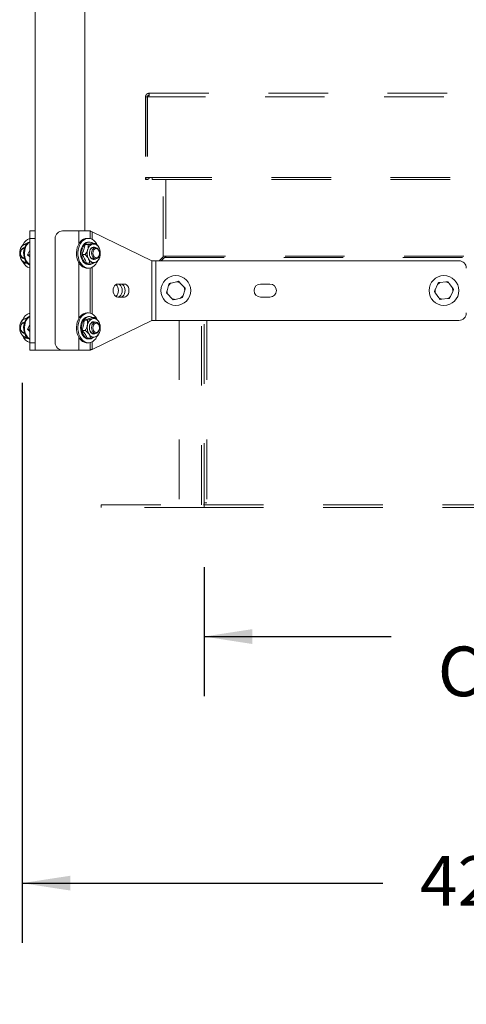
# Model space of a CAD drawing. Units: inches. Extents: x 0.3 to 16.7, y 0.3 to 10.7.
# Drawn here: x 2.1 to 2.9, y 3.8 to 5.4 of the extents above; entities that cross this region are included whole.
import ezdxf

# ---------------------------------------------------------------- set-up
doc = ezdxf.new("R2010")
doc.units = ezdxf.units.IN
doc.header["$MEASUREMENT"] = 0
doc.linetypes.add('HIDDEN', pattern=[0.075, 0.05, -0.025])
doc.layers.add('FORMAT', color=7, linetype='Continuous')
doc.styles.add('SLDTEXTSTYLE0', font='ARIAL.TTF', dxfattribs={"width": 0.948})
doc.dimstyles.new('SLDDIMSTYLE0', dxfattribs={"dimtxt": 0.080892, "dimasz": 0.080892, "dimexe": 0, "dimexo": 0.0625, "dimgap": 0.020223, "dimtad": 0, "dimtih": 1, "dimtoh": 1, "dimdec": 0, "dimlfac": 20, "dimrnd": 1e-09, "dimzin": 12, "dimdsep": 46, "dimtxsty": 'SLDTEXTSTYLE0', "dimsah": 1, "dimcen": 0.09, "dimadec": 0, "dimazin": 3, "dimtfac": 1, "dimtdec": 0, "dimtofl": 0, "dimtmove": 0, "dimatfit": 3, "dimfxl": 0, "dimfrac": 2, "dimtolj": 1, "dimtzin": 12, "dimarcsym": 0})

# ---------------------------------------------------------------- blocks, each defined once
blk = doc.blocks.new('*D13')
at = {"layer": 'FORMAT', "color": 8}
for p, q in [((2.4207, 4.4845), (2.4207, 4.2682)), ((3.9207, 4.4845), (3.9207, 4.2682)), ((2.4207, 4.3682), (2.7348, 4.3682)), ((3.9207, 4.3682), (3.6066, 4.3682))]:
    blk.add_line(p, q, dxfattribs=at)
for points in [[(2.4207, 4.3682), (2.5016, 4.3557), (2.5016, 4.3806)], [(3.9207, 4.3682), (3.8398, 4.3806), (3.8398, 4.3557)]]:
    blk.add_solid(points, dxfattribs=at)
at = {"layer": 'FORMAT', "color": 8, "attachment_point": 1, "style": 'SLDTEXTSTYLE0'}
for s, insert, char_height in [('30', (2.8701, 4.4756), 0.08333), ('" (INSIDE', (2.9936, 4.4756), 0.08333), ('CURB WIDTH)', (2.813, 4.3514), 0.083333)]:
    blk.add_mtext(s, dxfattribs=dict(at, insert=insert, char_height=char_height))
blk = doc.blocks.new('*D14')
at = {"layer": 'FORMAT', "color": 8}
for p, q in [((2.1152, 4.7938), (2.1152, 3.8546)), ((4.2311, 4.786), (4.2311, 3.8546)), ((2.1152, 3.9546), (2.7206, 3.9546)), ((4.2311, 3.9546), (3.6257, 3.9546))]:
    blk.add_line(p, q, dxfattribs=at)
for points in [[(2.1152, 3.9546), (2.1961, 3.9422), (2.1961, 3.967)], [(4.2311, 3.9546), (4.1502, 3.967), (4.1502, 3.9422)]]:
    blk.add_solid(points, dxfattribs=at)
at = {"layer": 'FORMAT', "color": 8, "attachment_point": 1, "style": 'SLDTEXTSTYLE0'}
for s, insert, char_height in [('42', (2.7831, 3.9999), 0.08333), ('" (OVERALL)', (2.9065, 3.9999), 0.083333)]:
    blk.add_mtext(s, dxfattribs=dict(at, insert=insert, char_height=char_height))

msp = doc.modelspace()

# ---------------------------------------------------------------- linework, layer by layer
at = {"color": 7, "linetype": 'Continuous', "lineweight": 15}
for p, q in [((2.1371, 5.5485), (2.1371, 5.0477)), ((2.2208, 5.0485), (2.2208, 5.5485)), ((2.1281, 5.0485), (2.1371, 5.0485)), ((2.1281, 5.036), (2.1281, 5.0485)), ((2.1371, 5.0477), (2.1371, 5.036)), ((2.1833, 5.0485), (2.2108, 5.0485)), ((2.2298, 5.0485), (2.2108, 5.0485)), ((2.2108, 5.0273), (2.2108, 5.0485)), ((2.2298, 5.0485), (2.2298, 5.0356)), ((2.3329, 4.9985), (2.2327, 5.0471)), ((2.2327, 5.0345), (2.2327, 5.0471)), ((2.1192, 5.0204), (2.1196, 5.0206)), ((2.1195, 5.0204), (2.1193, 5.0204)), ((2.1281, 5.036), (2.1281, 4.861)), ((2.1371, 5.036), (2.1281, 5.036)), ((2.1371, 5.036), (2.1371, 4.861)), ((2.1708, 4.861), (2.1708, 5.036)), ((2.2263, 5.0256), (2.2211, 5.0256)), ((2.2267, 5.036), (2.2242, 5.036)), ((2.2285, 5.0298), (2.2267, 5.0298)), ((2.239, 5.0275), (2.2337, 5.0275)), ((2.2386, 5.0204), (2.2348, 5.0204)), ((2.1113, 5.011), (2.1113, 5.011)), ((2.1113, 5.011), (2.1113, 5.011)), ((2.1126, 5.011), (2.1126, 5.011)), ((2.1126, 5.011), (2.1126, 5.011)), ((2.1281, 5.0161), (2.1244, 5.0086)), ((2.1244, 5.0086), (2.1281, 5.005)), ((2.1281, 5.0086), (2.1244, 5.0086)), ((2.2211, 5.0091), (2.2159, 5.0091)), ((2.1189, 4.9945), (2.1238, 4.9945)), ((2.1193, 5.0016), (2.1195, 5.0016)), ((2.2108, 4.9023), (2.2108, 4.9947)), ((2.2287, 4.9945), (2.2234, 4.9945)), ((2.2267, 4.9923), (2.2285, 4.9923)), ((2.2327, 4.9095), (2.2327, 4.9875)), ((2.2348, 5.0016), (2.2386, 5.0016)), ((2.3329, 4.9985), (2.3329, 4.8985)), ((2.34, 4.9985), (2.3329, 4.9985)), ((2.34, 4.8985), (2.34, 4.9985)), ((2.8483, 4.9985), (2.34, 4.9985)), ((2.2242, 4.986), (2.2267, 4.986)), ((2.2298, 4.9864), (2.2298, 4.9106)), ((2.2869, 4.9595), (2.2758, 4.9595)), ((2.3612, 4.9571), (2.3585, 4.9478)), ((2.3612, 4.9571), (2.3621, 4.9602)), ((2.3747, 4.9633), (2.3653, 4.961)), ((2.3747, 4.9633), (2.3779, 4.9641)), ((2.3868, 4.9548), (2.3802, 4.9617)), ((2.3868, 4.9548), (2.3891, 4.9524)), ((2.5312, 4.9595), (2.5155, 4.9595)), ((2.8125, 4.9587), (2.8085, 4.9499)), ((2.8125, 4.9587), (2.8139, 4.9617)), ((2.8267, 4.963), (2.8172, 4.962)), ((2.8267, 4.963), (2.83, 4.9633)), ((2.8376, 4.9528), (2.832, 4.9606)), ((2.3599, 4.9423), (2.3576, 4.9446)), ((2.3599, 4.9423), (2.3665, 4.9353)), ((2.3855, 4.94), (2.3846, 4.9368)), ((2.3855, 4.94), (2.3882, 4.9492)), ((2.8091, 4.9442), (2.8072, 4.9469)), ((2.8091, 4.9442), (2.8147, 4.9364)), ((2.8342, 4.9383), (2.8328, 4.9353)), ((2.8342, 4.9383), (2.8381, 4.9471)), ((2.8376, 4.9528), (2.8395, 4.9501)), ((2.2758, 4.9376), (2.2869, 4.9376)), ((2.372, 4.9337), (2.3688, 4.9329)), ((2.372, 4.9337), (2.3814, 4.936)), ((2.5155, 4.9376), (2.5312, 4.9376)), ((2.8199, 4.9341), (2.8167, 4.9337)), ((2.8199, 4.9341), (2.8295, 4.935)), ((2.2267, 4.911), (2.2242, 4.911)), ((2.2285, 4.9048), (2.2267, 4.9048)), ((2.1192, 4.8954), (2.1196, 4.8956)), ((2.1195, 4.8954), (2.1193, 4.8954)), ((2.1281, 4.8911), (2.1244, 4.8836)), ((2.2249, 4.899), (2.2197, 4.899)), ((2.2373, 4.9034), (2.2321, 4.9034)), ((2.2327, 4.8499), (2.3329, 4.8985)), ((2.2386, 4.8954), (2.2348, 4.8954)), ((2.3329, 4.8985), (2.34, 4.8985)), ((2.8483, 4.8985), (2.34, 4.8985)), ((2.1126, 4.886), (2.1126, 4.886)), ((2.1196, 4.8764), (2.1192, 4.8766)), ((2.1193, 4.8766), (2.1195, 4.8766)), ((2.1244, 4.8836), (2.1281, 4.88)), ((2.1281, 4.8836), (2.1244, 4.8836)), ((2.2214, 4.8816), (2.2162, 4.8816)), ((2.2348, 4.8766), (2.2386, 4.8766)), ((2.1205, 4.8687), (2.1247, 4.8687)), ((2.1254, 4.8682), (2.1244, 4.8687)), ((2.1281, 4.861), (2.1371, 4.861)), ((2.1281, 4.8485), (2.1281, 4.861)), ((2.1371, 4.861), (2.1371, 4.8493)), ((2.2108, 4.8485), (2.2108, 4.8697)), ((2.2242, 4.861), (2.2267, 4.861)), ((2.2303, 4.8687), (2.2251, 4.8687)), ((2.2267, 4.8673), (2.2285, 4.8673)), ((2.2298, 4.8614), (2.2298, 4.8485)), ((2.2327, 4.8499), (2.2327, 4.8625)), ((2.1371, 4.8485), (2.1281, 4.8485)), ((2.1371, 4.8493), (2.1371, 4.8485)), ((2.1493, 4.8485), (2.1371, 4.8485)), ((2.1833, 4.8485), (2.1493, 4.8485)), ((2.2108, 4.8485), (2.1833, 4.8485)), ((2.2108, 4.8485), (2.2298, 4.8485))]:
    msp.add_line(p, q, dxfattribs=at)
at = {"color": 7, "linetype": 'HIDDEN', "lineweight": 15}
for p, q in [((2.3224, 5.2732), (2.3224, 5.1381)), ((2.3224, 5.2732), (2.3254, 5.2732)), ((2.3254, 5.2732), (2.3224, 5.2732)), ((2.3254, 5.2732), (2.3254, 5.1381)), ((2.3258, 5.2732), (2.3258, 5.1381)), ((2.3282, 5.2732), (2.3258, 5.2732)), ((4.023, 5.2732), (2.3282, 5.2732)), ((2.3287, 5.2795), (4.0225, 5.2795)), ((2.3224, 5.1381), (2.3224, 5.135)), ((2.3254, 5.1381), (2.3224, 5.1381)), ((2.3256, 5.1381), (2.3258, 5.1381)), ((2.3258, 5.1381), (2.3338, 5.1381)), ((2.3338, 5.1381), (4.0174, 5.1381)), ((2.3338, 5.1381), (2.3338, 5.135)), ((2.3254, 5.135), (2.3224, 5.135)), ((2.3254, 5.135), (2.3254, 5.135)), ((2.3338, 5.135), (4.0174, 5.135)), ((2.3521, 5.0064), (2.3521, 5.135)), ((2.3566, 5.135), (2.3566, 5.0064)), ((2.3456, 4.9985), (2.3511, 5.0041)), ((2.3543, 5.0041), (2.3488, 4.9985)), ((2.3527, 5.0025), (2.3511, 5.0041)), ((2.3566, 5.0064), (2.3521, 5.0064)), ((2.3543, 5.0041), (3.9859, 5.0041)), ((2.3566, 5.0064), (3.9836, 5.0064)), ((2.3787, 4.8985), (2.3787, 4.589)), ((2.4162, 4.589), (2.4162, 4.8985)), ((2.4207, 4.5923), (2.4207, 4.8985)), ((2.4252, 4.8985), (2.4252, 4.589)), ((2.4207, 4.589), (2.4207, 4.5923)), ((2.4207, 4.5923), (2.4252, 4.5923)), ((2.2482, 4.5845), (2.2482, 4.589)), ((2.2482, 4.589), (2.4207, 4.589)), ((2.4207, 4.5845), (2.2482, 4.5845)), ((2.4207, 4.5845), (2.4207, 4.589)), ((2.4207, 4.589), (3.9207, 4.589)), ((2.4207, 4.5845), (3.9207, 4.5845))]:
    msp.add_line(p, q, dxfattribs=at)
at = {"color": 7, "linetype": 'Continuous', "lineweight": 15, "flags": 128}
for points in [[(2.1204, 5.0225), (2.1191, 5.0192), (2.1182, 5.0157), (2.1179, 5.0119), (2.118, 5.0082), (2.1186, 5.0045), (2.1197, 5.0011), (2.1212, 4.998), (2.1231, 4.9954), (2.1252, 4.9933), (2.1277, 4.9918), (2.1281, 4.9916)], [(2.1218, 5.0225), (2.1205, 5.0192), (2.1197, 5.0157), (2.1193, 5.0119), (2.1194, 5.0082), (2.12, 5.0045), (2.1211, 5.0011), (2.1226, 4.998), (2.1245, 4.9954), (2.1267, 4.9933), (2.1281, 4.9923)], [(2.1211, 5.0266), (2.1226, 5.0266), (2.123, 5.0266)], [(2.1222, 5.0267), (2.123, 5.0275), (2.1254, 5.0289)], [(2.2242, 5.036), (2.2214, 5.0357), (2.2185, 5.0347), (2.2157, 5.0329), (2.2132, 5.0306), (2.211, 5.0277), (2.2092, 5.0243), (2.2079, 5.0205), (2.207, 5.0165), (2.2066, 5.0123), (2.2067, 5.008), (2.2073, 5.0039), (2.2084, 4.9999), (2.2099, 4.9963), (2.2119, 4.9931), (2.2142, 4.9904), (2.2168, 4.9883), (2.2196, 4.9869), (2.2226, 4.9861), (2.2242, 4.986)], [(2.2327, 5.0345), (2.2298, 5.0356), (2.2268, 5.036), (2.2238, 5.0357), (2.2209, 5.0347), (2.2182, 5.0329), (2.2157, 5.0306), (2.2135, 5.0277), (2.2117, 5.0243), (2.2103, 5.0205), (2.2094, 5.0165), (2.209, 5.0123), (2.2091, 5.008), (2.2097, 5.0039), (2.2108, 4.9999), (2.2124, 4.9963), (2.2144, 4.9931), (2.2167, 4.9904), (2.2193, 4.9883), (2.2221, 4.9869), (2.2251, 4.9861), (2.2281, 4.9861), (2.231, 4.9868), (2.2338, 4.9882), (2.2365, 4.9902), (2.2388, 4.9928), (2.2408, 4.996), (2.2409, 4.9961)], [(2.2267, 4.9923), (2.2255, 4.9923), (2.223, 4.993), (2.2206, 4.9944), (2.2184, 4.9964), (2.2165, 4.999), (2.2151, 5.002), (2.214, 5.0054), (2.2135, 5.009), (2.2135, 5.0127), (2.214, 5.0163), (2.2149, 5.0197), (2.2164, 5.0228), (2.2182, 5.0254), (2.2203, 5.0275), (2.2227, 5.0289), (2.2253, 5.0297), (2.2267, 5.0298)], [(2.2299, 4.9924), (2.2273, 4.9923), (2.2247, 4.993), (2.2223, 4.9944), (2.2202, 4.9964), (2.2183, 4.999), (2.2168, 5.002), (2.2158, 5.0054), (2.2153, 5.009), (2.2153, 5.0127), (2.2157, 5.0163), (2.2167, 5.0197), (2.2181, 5.0228), (2.2199, 5.0254), (2.2221, 5.0275), (2.2245, 5.0289), (2.227, 5.0297), (2.2296, 5.0297), (2.2322, 5.029), (2.2346, 5.0276), (2.2347, 5.0275)], [(2.2282, 5.0099), (2.2283, 5.0126), (2.2288, 5.0152), (2.2298, 5.0175), (2.2312, 5.0194), (2.2329, 5.0207), (2.2347, 5.0213), (2.2367, 5.0213), (2.2385, 5.0205), (2.2387, 5.0204)], [(2.2348, 5.0204), (2.2346, 5.0204), (2.2328, 5.0199), (2.2312, 5.0188), (2.2298, 5.0171), (2.2288, 5.015), (2.2283, 5.0126), (2.2282, 5.01)], [(2.1195, 5.0016), (2.1194, 5.0016), (2.1176, 5.002), (2.1159, 5.0029), (2.1145, 5.0045), (2.1134, 5.0066), (2.1128, 5.009), (2.1126, 5.0115), (2.113, 5.014), (2.1138, 5.0163)], [(2.1136, 5.0154), (2.1129, 5.0133), (2.1126, 5.011), (2.1129, 5.0087), (2.1136, 5.0066), (2.1147, 5.0049), (2.1161, 5.0038), (2.1177, 5.0032), (2.1189, 5.0033)], [(2.2282, 5.01), (2.2287, 5.0075), (2.2296, 5.0053), (2.2309, 5.0035), (2.2324, 5.0023), (2.2342, 5.0017), (2.2348, 5.0016)], [(2.2387, 5.0016), (2.2382, 5.0013), (2.2363, 5.0007), (2.2344, 5.0008), (2.2326, 5.0015), (2.2309, 5.0029), (2.2296, 5.0049), (2.2287, 5.0073), (2.2282, 5.0099)], [(2.2331, 5.0163), (2.2343, 5.0182), (2.2359, 5.0196), (2.2376, 5.0203), (2.2394, 5.0203), (2.2412, 5.0197), (2.2427, 5.0184), (2.244, 5.0165), (2.2448, 5.0143), (2.2452, 5.0118), (2.2451, 5.0093), (2.2445, 5.0068), (2.2435, 5.0047), (2.2421, 5.0031), (2.2405, 5.002), (2.2387, 5.0016), (2.2369, 5.002), (2.2353, 5.0029), (2.2338, 5.0045), (2.2328, 5.0066), (2.2321, 5.009), (2.232, 5.0115), (2.2323, 5.014), (2.2331, 5.0163)], [(2.2352, 5.0154), (2.2344, 5.0133), (2.2342, 5.011), (2.2344, 5.0087), (2.2351, 5.0066), (2.2363, 5.0049), (2.2377, 5.0038), (2.2393, 5.0032), (2.2409, 5.0034), (2.2425, 5.0042), (2.2438, 5.0057), (2.2447, 5.0076), (2.2452, 5.0098), (2.2452, 5.0122), (2.2447, 5.0144), (2.2438, 5.0163), (2.2425, 5.0178), (2.2409, 5.0186), (2.2393, 5.0188), (2.2377, 5.0183), (2.2363, 5.0171), (2.2352, 5.0154)], [(2.1196, 5.0014), (2.1194, 5.0015), (2.1192, 5.0016)], [(2.1254, 4.9932), (2.1233, 4.9944), (2.1231, 4.9945)], [(2.2758, 4.9595), (2.2738, 4.9591), (2.272, 4.958), (2.2703, 4.9563), (2.2691, 4.954), (2.2683, 4.9514), (2.2681, 4.9485), (2.2683, 4.9457), (2.2691, 4.9431), (2.2703, 4.9408), (2.272, 4.939), (2.2738, 4.938), (2.2758, 4.9376)], [(2.2725, 4.9584), (2.273, 4.958), (2.2746, 4.9563), (2.2758, 4.954), (2.2766, 4.9514), (2.2769, 4.9485), (2.2766, 4.9457), (2.2758, 4.9431), (2.2746, 4.9408), (2.273, 4.939), (2.2725, 4.9387)], [(2.2757, 4.9595), (2.2775, 4.9591), (2.2794, 4.958), (2.281, 4.9563), (2.2822, 4.954), (2.283, 4.9514), (2.2832, 4.9485), (2.283, 4.9457), (2.2822, 4.9431), (2.281, 4.9408), (2.2794, 4.939), (2.2775, 4.938), (2.2757, 4.9376)], [(2.2805, 4.9376), (2.2825, 4.938), (2.2844, 4.939), (2.286, 4.9408), (2.2872, 4.9431), (2.288, 4.9457), (2.2883, 4.9485), (2.288, 4.9514), (2.2872, 4.954), (2.286, 4.9563), (2.2844, 4.958), (2.2825, 4.9591), (2.2805, 4.9595)], [(2.2869, 4.9376), (2.2889, 4.938), (2.2907, 4.939), (2.2923, 4.9408), (2.2936, 4.9431), (2.2943, 4.9457), (2.2946, 4.9485), (2.2943, 4.9514), (2.2936, 4.954), (2.2923, 4.9563), (2.2907, 4.958), (2.2889, 4.9591), (2.2869, 4.9595)], [(2.2242, 4.911), (2.2214, 4.9107), (2.2185, 4.9097), (2.2157, 4.9079), (2.2132, 4.9056), (2.211, 4.9027), (2.2092, 4.8993), (2.2079, 4.8955), (2.207, 4.8915), (2.2066, 4.8873), (2.2067, 4.883), (2.2073, 4.8789), (2.2084, 4.8749), (2.2099, 4.8713), (2.2119, 4.8681), (2.2142, 4.8654), (2.2168, 4.8633), (2.2196, 4.8619), (2.2226, 4.8611), (2.2242, 4.861)], [(2.2327, 4.9095), (2.2298, 4.9106), (2.2268, 4.911), (2.2238, 4.9107), (2.2209, 4.9097), (2.2182, 4.9079), (2.2157, 4.9056), (2.2135, 4.9027), (2.2117, 4.8993), (2.2103, 4.8955), (2.2094, 4.8915), (2.209, 4.8873), (2.2091, 4.883), (2.2097, 4.8789), (2.2108, 4.8749), (2.2124, 4.8713), (2.2144, 4.8681), (2.2167, 4.8654), (2.2193, 4.8633), (2.2221, 4.8619), (2.2251, 4.8611), (2.2281, 4.8611), (2.231, 4.8618), (2.2338, 4.8632), (2.2365, 4.8652), (2.2388, 4.8678), (2.2408, 4.871), (2.2413, 4.8719)], [(2.2172, 4.873), (2.2156, 4.8759), (2.2144, 4.8791), (2.2137, 4.8827), (2.2134, 4.8863), (2.2137, 4.89), (2.2145, 4.8935), (2.2158, 4.8967), (2.2175, 4.8995), (2.2195, 4.9018), (2.2218, 4.9035), (2.2243, 4.9045), (2.2267, 4.9048)], [(2.2189, 4.873), (2.2173, 4.8759), (2.2161, 4.8791), (2.2154, 4.8827), (2.2152, 4.8863), (2.2155, 4.89), (2.2163, 4.8935), (2.2176, 4.8967), (2.2192, 4.8995), (2.2213, 4.9018), (2.2236, 4.9035), (2.2261, 4.9045), (2.2287, 4.9048), (2.2313, 4.9043), (2.2335, 4.9034)], [(2.1195, 4.8766), (2.1194, 4.8766), (2.1176, 4.877), (2.1159, 4.8779), (2.1145, 4.8795), (2.1134, 4.8816), (2.1128, 4.884), (2.1126, 4.8865), (2.113, 4.889), (2.1138, 4.8913)], [(2.1136, 4.8904), (2.1129, 4.8883), (2.1126, 4.886), (2.1129, 4.8837), (2.1136, 4.8816), (2.1147, 4.8799), (2.1161, 4.8788), (2.1177, 4.8782), (2.1189, 4.8783)], [(2.1204, 4.8975), (2.1191, 4.8942), (2.1182, 4.8907), (2.1179, 4.8869), (2.118, 4.8832), (2.1186, 4.8795), (2.1197, 4.8761), (2.1212, 4.873), (2.1231, 4.8704), (2.1252, 4.8683), (2.1277, 4.8668), (2.1281, 4.8666)], [(2.1218, 4.8975), (2.1205, 4.8942), (2.1197, 4.8907), (2.1193, 4.8869), (2.1194, 4.8832), (2.12, 4.8795), (2.1211, 4.8761), (2.1226, 4.873), (2.1245, 4.8704), (2.1267, 4.8683), (2.1281, 4.8673)], [(2.123, 4.9024), (2.1245, 4.9035), (2.1254, 4.9039)], [(2.2387, 4.8766), (2.2373, 4.876), (2.2354, 4.8756), (2.2335, 4.876), (2.2318, 4.8771), (2.2303, 4.8788), (2.2291, 4.881), (2.2284, 4.8835), (2.2282, 4.8862), (2.2285, 4.8889), (2.2292, 4.8913), (2.2304, 4.8935)], [(2.2302, 4.8928), (2.2291, 4.8907), (2.2284, 4.8884), (2.2282, 4.8858), (2.2285, 4.8833), (2.2292, 4.881), (2.2304, 4.8791), (2.2319, 4.8776), (2.2336, 4.8768), (2.2348, 4.8766)], [(2.2331, 4.8913), (2.2343, 4.8932), (2.2359, 4.8946), (2.2376, 4.8953), (2.2394, 4.8953), (2.2412, 4.8947), (2.2427, 4.8934), (2.244, 4.8915), (2.2448, 4.8893), (2.2452, 4.8868), (2.2451, 4.8843), (2.2445, 4.8818), (2.2435, 4.8797), (2.2421, 4.8781), (2.2405, 4.877), (2.2387, 4.8766), (2.2369, 4.877), (2.2353, 4.8779), (2.2338, 4.8795), (2.2328, 4.8816), (2.2321, 4.884), (2.232, 4.8865), (2.2323, 4.889), (2.2331, 4.8913)], [(2.2352, 4.8904), (2.2344, 4.8883), (2.2342, 4.886), (2.2344, 4.8837), (2.2351, 4.8816), (2.2363, 4.8799), (2.2377, 4.8788), (2.2393, 4.8782), (2.2409, 4.8784), (2.2425, 4.8792), (2.2438, 4.8807), (2.2447, 4.8826), (2.2452, 4.8848), (2.2452, 4.8872), (2.2447, 4.8894), (2.2438, 4.8913), (2.2425, 4.8928), (2.2409, 4.8936), (2.2393, 4.8938), (2.2377, 4.8933), (2.2363, 4.8921), (2.2352, 4.8904)]]:
    msp.add_lwpolyline(points, dxfattribs=at)
at = {"color": 7, "linetype": 'Continuous', "lineweight": 15}
for centre in [(2.3733, 4.9485), (2.8233, 4.9485)]:
    msp.add_circle(centre, 0.025, dxfattribs=at)
at = {"color": 7, "linetype": 'HIDDEN', "lineweight": 15}
for centre, radius, start, end in [((2.3255, 5.1381), 0.0031, 180, 360), ((2.3255, 5.1381), 0.0001, 180, 360), ((2.3488, 5.0064), 0.0033, 315, 0), ((2.4129, 4.5923), 0.0078, 334.971, 0)]:
    msp.add_arc(centre, radius, start, end, dxfattribs=at)
at = {"color": 7, "linetype": 'Continuous', "lineweight": 15}
for centre, radius, start, end in [((2.1833, 5.036), 0.0125, 90, 180), ((2.1242, 5.0147), 0.0123, 104.4375, 167.548), ((2.1197, 5.0141), 0.00626, 91.6576, 159.6229), ((2.1337, 5.018), 0.0186, 107.6938, 154.9494), ((2.1348, 5.0162), 0.0158, 115.2889, 156.6182), ((2.1367, 5.0159), 0.0163, 121.9497, 156.198), ((2.2374, 5.0147), 0.0123, 104.4381, 167.5482), ((2.2226, 5.0167), 0.0205, 23.0851, 60.5404), ((2.2351, 5.0165), 0.0101, 21.9474, 94.1602), ((2.1323, 5.0111), 0.0211, 162.69, 206.1042), ((2.1183, 5.0138), 0.00503, 83.1229, 160.643), ((2.2455, 5.0111), 0.0211, 162.6893, 206.1049), ((2.2337, 5.0074), 0.0123, 284.4381, 347.5482), ((2.2255, 5.011), 0.0211, 342.69, 26.1042), ((2.1229, 5.0056), 0.0102, 202.1588, 270.724), ((2.1338, 5.0041), 0.0186, 204.0697, 252.2749), ((2.236, 5.0056), 0.0101, 201.9474, 274.1602), ((2.2279, 5.0034), 0.0112, 279.9987, 312.2834), ((2.8483, 4.986), 0.0125, 0, 90), ((2.3733, 4.9485), 0.0149, 122.7087, 144.929), ((2.3733, 4.9485), 0.0149, 62.7087, 84.929), ((2.3733, 4.9485), 0.0149, 2.7087, 24.929), ((2.5155, 4.9485), 0.0109, 90, 270), ((2.5312, 4.9485), 0.0109, 270, 90), ((2.8233, 4.9485), 0.0149, 114.5685, 136.7888), ((2.8233, 4.9485), 0.0149, 54.5685, 76.7888), ((2.3733, 4.9485), 0.0149, 182.7087, 204.929), ((2.3733, 4.9485), 0.0149, 302.7087, 324.929), ((2.8233, 4.9485), 0.0149, 174.5685, 196.7888), ((2.8233, 4.9485), 0.0149, 294.5685, 316.7888), ((2.8233, 4.9485), 0.0149, 354.5685, 16.7888), ((2.3733, 4.9485), 0.0149, 242.7087, 264.929), ((2.8233, 4.9485), 0.0149, 234.5685, 256.7888), ((2.1339, 4.8927), 0.0189, 107.9202, 157.9346), ((2.1348, 4.8912), 0.0158, 115.289, 156.6182), ((2.2225, 4.8915), 0.0207, 21.2403, 60.4352), ((2.8483, 4.911), 0.0125, 270, 0), ((2.1316, 4.886), 0.0203, 167.8274, 212.2963), ((2.1255, 4.8885), 0.0139, 115.0183, 172.7221), ((2.1183, 4.8888), 0.00503, 83.123, 160.6429), ((2.1197, 4.8891), 0.00626, 91.6577, 159.6229), ((2.1223, 4.8937), 0.00794, 85.079, 109.802), ((2.1367, 4.8909), 0.0163, 121.9499, 156.1979), ((2.2448, 4.886), 0.0203, 167.8274, 212.2963), ((2.2387, 4.8885), 0.0139, 115.0183, 172.7221), ((2.2351, 4.8896), 0.00578, 92.4452, 147.1481), ((2.2355, 4.8905), 0.00586, 56.893, 149.3478), ((2.2355, 4.8924), 0.00917, 29.38, 106.7014), ((2.2263, 4.886), 0.0203, 347.8274, 32.2963), ((2.1228, 4.8802), 0.00976, 211.0255, 271.5088), ((2.1339, 4.8793), 0.0188, 202.346, 252.1567), ((2.2272, 4.879), 0.0117, 210.7791, 267.3746), ((2.2284, 4.8782), 0.0108, 209.0968, 308.6836), ((2.2356, 4.8796), 0.00917, 209.38, 286.7013), ((2.2323, 4.8835), 0.0139, 295.0184, 352.7221), ((2.1833, 4.861), 0.0125, 180, 270)]:
    msp.add_arc(centre, radius, start, end, dxfattribs=at)
at = {"color": 7, "linetype": 'HIDDEN', "lineweight": 15}
msp.add_ellipse((2.3488, 5.0064), major_axis=(0.0078, 0), ratio=0.423077, start_param=5.497787, end_param=6.283185, dxfattribs=at)
for points, knots in [([(2.3224, 5.2732), (2.3225, 5.274), (2.3227, 5.2757), (2.3242, 5.2778), (2.3262, 5.2792), (2.3279, 5.2794), (2.3287, 5.2795)], [0, 0, 0, 0, 0.2499996, 0.5000035, 0.7499975, 1, 1, 1, 1]), ([(2.3254, 5.2732), (2.3255, 5.2737), (2.3256, 5.2745), (2.3263, 5.2756), (2.3274, 5.2764), (2.3283, 5.2765), (2.3287, 5.2765)], [0, 0, 0, 0, 0.25, 0.499991, 0.750004, 1, 1, 1, 1]), ([(2.3287, 5.2795), (2.3287, 5.2794), (2.3286, 5.2792), (2.3285, 5.2778), (2.3283, 5.2757), (2.3282, 5.274), (2.3282, 5.2732)], [0, 0, 0, 0, 0.249994, 0.499999, 0.749998, 1, 1, 1, 1])]:
    msp.add_open_spline(points, degree=3, knots=knots, dxfattribs=at)
at = {"color": 7, "linetype": 'Continuous', "lineweight": 15}
for points, knots in [([(2.2327, 5.0471), (2.2323, 5.0472), (2.2314, 5.0475), (2.2305, 5.0478), (2.2299, 5.0482), (2.2298, 5.0484), (2.2298, 5.0485)], [0, 0, 0, 0, 0.250006, 0.499994, 0.750004, 1, 1, 1, 1]), ([(2.1122, 5.0173), (2.1128, 5.0188), (2.1139, 5.0217), (2.1156, 5.0243), (2.1165, 5.0256)], [0, 0, 0, 0, 0.503996, 1, 1, 1, 1]), ([(2.1165, 5.0256), (2.1169, 5.0257), (2.1179, 5.026), (2.1199, 5.0263), (2.1211, 5.0266)], [0, 0, 0, 0, 0.372326, 1, 1, 1, 1]), ([(2.1211, 5.0266), (2.1213, 5.0266), (2.122, 5.0267), (2.1228, 5.0268), (2.1235, 5.0269)], [0, 0, 0, 0, 0.174535, 1, 1, 1, 1]), ([(2.2211, 5.0256), (2.2204, 5.0229), (2.2192, 5.0174), (2.217, 5.0118), (2.2159, 5.0091)], [0, 0, 0, 0, 0.495217, 1, 1, 1, 1]), ([(2.2337, 5.0275), (2.2333, 5.0274), (2.2312, 5.0271), (2.2272, 5.0264), (2.2231, 5.0259), (2.2211, 5.0256)], [0, 0, 0, 0, 0.125301, 0.559222, 1, 1, 1, 1]), ([(2.2254, 5.0173), (2.2258, 5.0188), (2.2265, 5.0217), (2.2264, 5.0243), (2.2263, 5.0256)], [0, 0, 0, 0, 0.503999, 1, 1, 1, 1]), ([(2.2263, 5.0256), (2.2274, 5.0257), (2.2303, 5.026), (2.2328, 5.0263), (2.2343, 5.0266)], [0, 0, 0, 0, 0.372319, 1, 1, 1, 1]), ([(2.2343, 5.0266), (2.2345, 5.0266), (2.2354, 5.0267), (2.2368, 5.027), (2.2381, 5.0273), (2.2387, 5.0275), (2.239, 5.0275)], [0, 0, 0, 0, 0.05589, 0.411632, 0.780372, 1, 1, 1, 1]), ([(2.239, 5.0275), (2.2399, 5.0265), (2.2417, 5.0245), (2.2435, 5.022), (2.2443, 5.0206), (2.2444, 5.0202)], [0, 0, 0, 0, 0.432391, 0.879555, 1, 1, 1, 1]), ([(2.1114, 5.0091), (2.1113, 5.0102), (2.1112, 5.0125), (2.1116, 5.0153), (2.1121, 5.017), (2.1122, 5.0173)], [0, 0, 0, 0, 0.432383, 0.879554, 1, 1, 1, 1]), ([(2.1134, 5.0018), (2.1129, 5.0031), (2.1117, 5.0056), (2.1115, 5.0079), (2.1114, 5.0091)], [0, 0, 0, 0, 0.504001, 1, 1, 1, 1]), ([(2.2159, 5.0091), (2.2174, 5.0067), (2.2204, 5.0018), (2.2224, 4.997), (2.2234, 4.9945)], [0, 0, 0, 0, 0.495213, 1, 1, 1, 1]), ([(2.2211, 5.0091), (2.2219, 5.0102), (2.2234, 5.0125), (2.2248, 5.0153), (2.2253, 5.017), (2.2254, 5.0173)], [0, 0, 0, 0, 0.432386, 0.879552, 1, 1, 1, 1]), ([(2.2266, 5.0018), (2.2259, 5.0031), (2.2243, 5.0056), (2.2222, 5.0079), (2.2211, 5.0091)], [0, 0, 0, 0, 0.504002, 1, 1, 1, 1]), ([(2.2456, 5.0047), (2.2451, 5.0033), (2.244, 5.0004), (2.2422, 4.9978), (2.2414, 4.9965)], [0, 0, 0, 0, 0.503999, 1, 1, 1, 1]), ([(2.2444, 5.0202), (2.245, 5.019), (2.2461, 5.0164), (2.2464, 5.0141), (2.2465, 5.013)], [0, 0, 0, 0, 0.504004, 1, 1, 1, 1]), ([(2.2465, 5.013), (2.2466, 5.0118), (2.2466, 5.0095), (2.2462, 5.0067), (2.2457, 5.0051), (2.2456, 5.0047)], [0, 0, 0, 0, 0.432386, 0.879552, 1, 1, 1, 1]), ([(2.1189, 4.9945), (2.118, 4.9955), (2.1161, 4.9975), (2.1144, 5), (2.1136, 5.0015), (2.1134, 5.0018)], [0, 0, 0, 0, 0.432383, 0.879553, 1, 1, 1, 1]), ([(2.1235, 4.9955), (2.1223, 4.9953), (2.1203, 4.9949), (2.1193, 4.9946), (2.1189, 4.9945)], [0, 0, 0, 0, 0.62768, 1, 1, 1, 1]), ([(2.2287, 4.9945), (2.2286, 4.9955), (2.2283, 4.9975), (2.2275, 5), (2.2268, 5.0015), (2.2266, 5.0018)], [0, 0, 0, 0, 0.432383, 0.879555, 1, 1, 1, 1]), ([(2.2367, 4.9955), (2.2352, 4.9953), (2.2327, 4.9949), (2.2298, 4.9946), (2.2287, 4.9945)], [0, 0, 0, 0, 0.627674, 1, 1, 1, 1]), ([(2.2414, 4.9965), (2.2411, 4.9964), (2.2405, 4.9962), (2.2392, 4.9959), (2.2378, 4.9956), (2.2368, 4.9955), (2.2367, 4.9955)], [0, 0, 0, 0, 0.219632, 0.576454, 0.944109, 1, 1, 1, 1]), ([(2.3621, 4.9602), (2.3626, 4.9604), (2.3637, 4.9606), (2.3647, 4.9609), (2.3653, 4.961)], [0, 0, 0, 0, 0.4681738, 1, 1, 1, 1]), ([(2.3779, 4.9641), (2.3785, 4.9634), (2.3793, 4.9626), (2.38, 4.9618), (2.3802, 4.9617)], [0, 0, 0, 0, 0.862833, 1, 1, 1, 1]), ([(2.8139, 4.9617), (2.8144, 4.9618), (2.8155, 4.9619), (2.8166, 4.962), (2.8172, 4.962)], [0, 0, 0, 0, 0.4681919, 1, 1, 1, 1]), ([(2.83, 4.9633), (2.8306, 4.9625), (2.8312, 4.9617), (2.8319, 4.9608), (2.832, 4.9606)], [0, 0, 0, 0, 0.86281, 1, 1, 1, 1]), ([(2.3576, 4.9446), (2.3577, 4.9451), (2.358, 4.9462), (2.3583, 4.9472), (2.3585, 4.9478)], [0, 0, 0, 0, 0.468166, 1, 1, 1, 1]), ([(2.3891, 4.9524), (2.389, 4.9519), (2.3887, 4.9509), (2.3884, 4.9498), (2.3882, 4.9492)], [0, 0, 0, 0, 0.468171, 1, 1, 1, 1]), ([(2.8072, 4.9469), (2.8074, 4.9474), (2.8078, 4.9484), (2.8083, 4.9494), (2.8085, 4.9499)], [0, 0, 0, 0, 0.468169, 1, 1, 1, 1]), ([(2.8395, 4.9501), (2.8393, 4.9497), (2.8388, 4.9487), (2.8384, 4.9477), (2.8381, 4.9471)], [0, 0, 0, 0, 0.468169, 1, 1, 1, 1]), ([(2.3688, 4.9329), (2.3682, 4.9336), (2.3674, 4.9344), (2.3666, 4.9352), (2.3665, 4.9353)], [0, 0, 0, 0, 0.862808, 1, 1, 1, 1]), ([(2.3846, 4.9368), (2.3841, 4.9367), (2.383, 4.9364), (2.3819, 4.9362), (2.3814, 4.936)], [0, 0, 0, 0, 0.4681738, 1, 1, 1, 1]), ([(2.8167, 4.9337), (2.8161, 4.9345), (2.8155, 4.9354), (2.8148, 4.9363), (2.8147, 4.9364)], [0, 0, 0, 0, 0.86281, 1, 1, 1, 1]), ([(2.8328, 4.9353), (2.8323, 4.9353), (2.8312, 4.9352), (2.8301, 4.9351), (2.8295, 4.935)], [0, 0, 0, 0, 0.468174, 1, 1, 1, 1]), ([(2.1117, 4.8816), (2.1115, 4.8828), (2.1112, 4.8852), (2.1113, 4.8882), (2.1116, 4.8899), (2.1117, 4.8903)], [0, 0, 0, 0, 0.432383, 0.879552, 1, 1, 1, 1]), ([(2.1117, 4.8903), (2.1121, 4.8918), (2.1129, 4.8949), (2.1144, 4.8976), (2.1152, 4.899)], [0, 0, 0, 0, 0.503999, 1, 1, 1, 1]), ([(2.1152, 4.899), (2.1156, 4.8993), (2.1165, 4.8999), (2.1182, 4.9006), (2.1194, 4.9011), (2.1196, 4.9012)], [0, 0, 0, 0, 0.432389, 0.879552, 1, 1, 1, 1]), ([(2.1196, 4.9012), (2.1208, 4.9016), (2.1221, 4.902), (2.1237, 4.9024), (2.1239, 4.9025)], [0, 0, 0, 0, 0.8836652, 1, 1, 1, 1]), ([(2.2197, 4.899), (2.2194, 4.8961), (2.2187, 4.8903), (2.217, 4.8845), (2.2162, 4.8816)], [0, 0, 0, 0, 0.495216, 1, 1, 1, 1]), ([(2.2321, 4.9034), (2.2303, 4.9026), (2.2266, 4.9012), (2.222, 4.8997), (2.2197, 4.899)], [0, 0, 0, 0, 0.495215, 1, 1, 1, 1]), ([(2.2214, 4.8816), (2.2221, 4.8828), (2.2234, 4.8852), (2.2245, 4.8882), (2.2248, 4.8899), (2.2249, 4.8903)], [0, 0, 0, 0, 0.432387, 0.879553, 1, 1, 1, 1]), ([(2.2249, 4.899), (2.2262, 4.8993), (2.2287, 4.8999), (2.2313, 4.9006), (2.2326, 4.9011), (2.2328, 4.9012)], [0, 0, 0, 0, 0.432381, 0.879553, 1, 1, 1, 1]), ([(2.2249, 4.8903), (2.2251, 4.8918), (2.2255, 4.8949), (2.2251, 4.8976), (2.2249, 4.899)], [0, 0, 0, 0, 0.503999, 1, 1, 1, 1]), ([(2.2328, 4.9012), (2.2338, 4.9016), (2.2358, 4.9023), (2.2368, 4.903), (2.2373, 4.9034)], [0, 0, 0, 0, 0.503995, 1, 1, 1, 1]), ([(2.2373, 4.9034), (2.2382, 4.9026), (2.2406, 4.9006), (2.2423, 4.8983), (2.2435, 4.8969)], [0, 0, 0, 0, 0.372325, 1, 1, 1, 1]), ([(2.2435, 4.8969), (2.2436, 4.8968), (2.2442, 4.8958), (2.2451, 4.8941), (2.2458, 4.8921), (2.2461, 4.8909), (2.2462, 4.8904)], [0, 0, 0, 0, 0.055891, 0.411619, 0.780362, 1, 1, 1, 1]), ([(2.2462, 4.8904), (2.2464, 4.8892), (2.2467, 4.8868), (2.2465, 4.8838), (2.2462, 4.8821), (2.2462, 4.8817)], [0, 0, 0, 0, 0.432387, 0.879552, 1, 1, 1, 1]), ([(2.1144, 4.8751), (2.1136, 4.8766), (2.1123, 4.8788), (2.1118, 4.8809), (2.1117, 4.8816)], [0, 0, 0, 0, 0.6276762, 1, 1, 1, 1]), ([(2.1205, 4.8687), (2.12, 4.8691), (2.1187, 4.8703), (2.1166, 4.8723), (2.1151, 4.8741), (2.1145, 4.875), (2.1144, 4.8751)], [0, 0, 0, 0, 0.219633, 0.57645, 0.944108, 1, 1, 1, 1]), ([(2.2162, 4.8816), (2.2177, 4.8798), (2.2207, 4.876), (2.2234, 4.8716), (2.2248, 4.8692), (2.2251, 4.8687)], [0, 0, 0, 0, 0.4341319, 0.8747008, 1, 1, 1, 1]), ([(2.2276, 4.8751), (2.2265, 4.8766), (2.2247, 4.8788), (2.2223, 4.8809), (2.2214, 4.8816)], [0, 0, 0, 0, 0.6276777, 1, 1, 1, 1]), ([(2.2303, 4.8687), (2.2302, 4.8691), (2.23, 4.8703), (2.2293, 4.8723), (2.2283, 4.8741), (2.2277, 4.875), (2.2276, 4.8751)], [0, 0, 0, 0, 0.219636, 0.576453, 0.944114, 1, 1, 1, 1]), ([(2.2427, 4.8731), (2.2423, 4.8728), (2.2413, 4.8721), (2.2397, 4.8714), (2.2385, 4.871), (2.2382, 4.8709)], [0, 0, 0, 0, 0.43238, 0.879551, 1, 1, 1, 1]), ([(2.2462, 4.8817), (2.2458, 4.8802), (2.2449, 4.8772), (2.2434, 4.8744), (2.2427, 4.8731)], [0, 0, 0, 0, 0.504, 1, 1, 1, 1]), ([(2.1233, 4.8702), (2.123, 4.87), (2.1217, 4.8695), (2.121, 4.869), (2.1205, 4.8687)], [0, 0, 0, 0, 0.280969, 1, 1, 1, 1]), ([(2.2382, 4.8709), (2.237, 4.8705), (2.2347, 4.8697), (2.2318, 4.869), (2.2303, 4.8687)], [0, 0, 0, 0, 0.503995, 1, 1, 1, 1]), ([(2.2298, 4.8485), (2.2298, 4.8486), (2.2299, 4.8489), (2.2305, 4.8492), (2.2314, 4.8496), (2.2323, 4.8498), (2.2327, 4.8499)], [0, 0, 0, 0, 0.249996, 0.500006, 0.749994, 1, 1, 1, 1])]:
    msp.add_open_spline(points, degree=3, knots=knots, dxfattribs=at)

# ---------------------------------------------------------------- dimensions: what is measured, and where the dimension line sits
at = {"layer": 'FORMAT', "color": 8}
for base, p1, p2, text, picture, middle in [((4.2311, 3.9546), (2.1152, 4.8938), (4.2311, 4.886), '<>" (OVERALL)', '*D14', (3.1732, 3.9546)), ((3.9207, 4.3682), (2.4207, 4.5845), (3.9207, 4.5845), '<>" (INSIDE\\PCURB WIDTH)', '*D13', (3.1707, 4.3682))]:
    dim = msp.add_linear_dim(base=base, p1=p1, p2=p2, text=text, dimstyle='SLDDIMSTYLE0', dxfattribs=at)
    dim.commit()
    dim.dimension.update_dxf_attribs({"geometry": picture, "text_midpoint": middle, "dimtype": 160})

doc.saveas('drawing.dxf')
